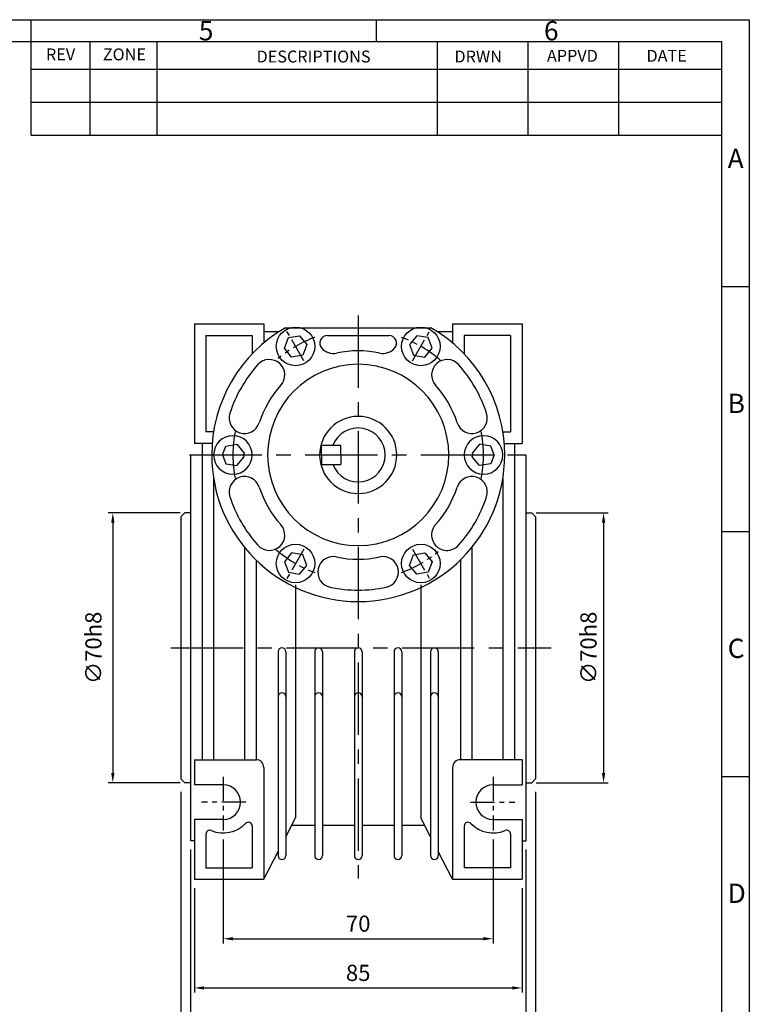
# Model space of a CAD drawing. Extents: x -7 to 551, y 0 to 393.
# Drawn here: x 362 to 551, y 138 to 393 of the extents above; entities that cross this region are included whole.
import ezdxf

# ---------------------------------------------------------------- set-up
doc = ezdxf.new("R2010")
doc.units = 0
doc.header["$LTSCALE"] = 5
doc.header["$MEASUREMENT"] = 0
doc.linetypes.add('CENTER', pattern=[2, 1.25, -0.25, 0.25, -0.25])
doc.layers.get('0').update_dxf_attribs({"color": 3, "linetype": 'CONTINUOUS'})
for name, color, linetype in [('CENTER', 1, 'CENTER'), ('DIM', 2, 'CONTINUOUS'), ('NEEDLE', 2, 'CONTINUOUS'), ('OUTLINE', 5, 'CONTINUOUS'), ('THIN', 2, 'CONTINUOUS')]:
    doc.layers.add(name, color=color, linetype=linetype)
doc.styles.add('DIM', font='romans.shx', dxfattribs={"width": 0.8})
doc.styles.get("Standard").update_dxf_attribs({"font": 'romans.shx'})

msp = doc.modelspace()

# ---------------------------------------------------------------- linework, layer by layer
for p, q in [((407.28, 314.2), (425.28, 314.2)), ((407.28, 314.2), (407.28, 283.2)), ((425.28, 314.2), (425.28, 309.24)), ((474.28, 314.2), (492.28, 314.2)), ((474.28, 314.2), (474.28, 309.24)), ((492.28, 314.2), (492.28, 283.2)), ((425.28, 312.2), (429.28, 312.2)), ((430.94, 313.2), (468.62, 313.2)), ((470.27, 312.2), (474.28, 312.2)), ((410.28, 311.2), (422.28, 311.2)), ((410.28, 311.2), (410.28, 286.2)), ((422.28, 311.2), (422.28, 306.42)), ((441.83, 311.2), (457.72, 311.2)), ((489.28, 311.2), (477.28, 311.2)), ((477.28, 311.2), (477.28, 306.42)), ((489.28, 311.2), (489.28, 286.2)), ((412.26, 286.2), (410.28, 286.2)), ((487.3, 286.2), (489.28, 286.2)), ((411.9, 283.2), (407.28, 283.2)), ((409.28, 283.2), (409.28, 280.2)), ((409.28, 283.2), (409.28, 201.2)), ((440.28, 280.2), (440.28, 282.7)), ((440.28, 282.7), (445.28, 282.7)), ((445.28, 280.2), (445.28, 282.7)), ((487.66, 283.2), (492.28, 283.2)), ((490.28, 283.2), (490.28, 280.2)), ((490.28, 283.2), (490.28, 201.2)), ((406.28, 280.2), (412.28, 280.2)), ((406.28, 280.2), (406.28, 180.2)), ((406.28, 280.2), (409.28, 280.2)), ((440.28, 280.2), (440.28, 277.7)), ((445.28, 280.2), (445.28, 277.7)), ((490.28, 280.2), (493.28, 280.2)), ((490.28, 280.2), (493.28, 280.2)), ((493.28, 280.2), (493.28, 180.2)), ((440.28, 277.7), (445.28, 277.7)), ((412.28, 274.05), (412.28, 201.2)), ((487.28, 274.05), (487.28, 201.2)), ((404.78, 265.2), (403.78, 264.2)), ((403.78, 264.2), (403.78, 196.2)), ((406.28, 265.2), (404.78, 265.2)), ((493.28, 265.2), (494.78, 265.2)), ((495.78, 264.2), (494.78, 265.2)), ((495.78, 264.2), (495.78, 196.2)), ((420.28, 256.24), (420.28, 201.2)), ((479.28, 256.24), (479.28, 201.2)), ((423.28, 252.96), (423.28, 201.2)), ((476.28, 252.96), (476.28, 201.2)), ((433.53, 246.55), (433.53, 186.1)), ((466.03, 246.55), (466.03, 186.1)), ((430, 230.2), (430, 230.2)), ((439.49, 230.2), (439.49, 230.2)), ((449.78, 230.2), (449.78, 230.2)), ((460.07, 230.2), (460.07, 230.2)), ((469.56, 230.2), (469.56, 230.2)), ((429, 229.2), (429, 176.32)), ((431, 229.2), (431, 176.32)), ((438.49, 229.2), (438.49, 176.32)), ((440.49, 229.2), (440.49, 176.32)), ((448.78, 229.2), (448.78, 176.32)), ((450.78, 229.2), (450.78, 176.32)), ((459.07, 229.2), (459.07, 176.32)), ((461.07, 229.2), (461.07, 176.32)), ((468.56, 229.2), (468.56, 176.32)), ((470.56, 229.2), (470.56, 176.32)), ((430, 218.54), (430, 218.54)), ((439.49, 218.54), (439.49, 218.54)), ((449.78, 218.54), (449.78, 218.54)), ((460.07, 218.54), (460.07, 218.54)), ((469.56, 218.54), (469.56, 218.54)), ((407.28, 201.2), (407.28, 194.7)), ((407.28, 201.2), (423.28, 201.2)), ((425.28, 199.2), (425.28, 170.2)), ((474.28, 199.2), (474.28, 170.2)), ((492.28, 201.2), (476.28, 201.2)), ((492.28, 201.2), (492.28, 194.7)), ((404.78, 195.2), (403.78, 196.2)), ((406.28, 195.2), (404.78, 195.2)), ((414.78, 194.7), (407.28, 194.7)), ((484.78, 194.7), (492.28, 194.7)), ((493.28, 195.2), (494.78, 195.2)), ((494.78, 195.2), (495.78, 196.2)), ((407.28, 185.7), (407.28, 170.2)), ((414.78, 185.7), (407.28, 185.7)), ((422.28, 183.97), (422.28, 173.2)), ((431, 181.23), (433.53, 186.1)), ((432.54, 184.2), (438.49, 184.2)), ((440.49, 184.2), (448.78, 184.2)), ((450.78, 184.2), (459.07, 184.2)), ((461.07, 184.2), (467.01, 184.2)), ((468.56, 181.23), (466.03, 186.1)), ((477.28, 183.97), (477.28, 173.2)), ((484.78, 185.7), (492.28, 185.7)), ((492.28, 185.7), (492.28, 170.2)), ((410.28, 181.91), (410.28, 173.2)), ((489.28, 181.91), (489.28, 173.2)), ((407.28, 180.2), (406.28, 180.2)), ((492.28, 180.2), (493.28, 180.2)), ((425.28, 170.2), (429, 177.37)), ((474.28, 170.2), (470.56, 177.37)), ((430, 175.32), (430, 175.32)), ((439.49, 175.32), (439.49, 175.32)), ((449.78, 175.32), (449.78, 175.32)), ((460.07, 175.32), (460.07, 175.32)), ((469.56, 175.32), (469.56, 175.32)), ((410.28, 173.2), (422.28, 173.2)), ((489.28, 173.2), (477.28, 173.2)), ((407.28, 170.2), (425.28, 170.2)), ((474.28, 170.2), (492.28, 170.2))]:
    msp.add_line(p, q)
for points in [[(434.57, 311.1), (436.44, 308.82), (435.4, 306.06), (432.48, 305.58), (430.62, 307.87), (431.66, 310.63)], [(464.98, 311.1), (463.12, 308.82), (464.16, 306.06), (467.07, 305.58), (468.94, 307.87), (467.9, 310.63)], [(434.57, 249.29), (436.44, 251.58), (435.4, 254.33), (432.48, 254.81), (430.62, 252.53), (431.66, 249.77)], [(464.98, 249.29), (463.12, 251.58), (464.16, 254.33), (467.07, 254.81), (468.94, 252.53), (467.9, 249.77)]]:
    msp.add_lwpolyline(points, close=True)
for points in [[(414.55, 280.2), (415.41, 282.48), (418.32, 282.96), (420.19, 280.67), (420.01, 280.2)], [(485.01, 280.2), (484.15, 282.48), (481.23, 282.96), (479.37, 280.67), (479.55, 280.2)], [(414.55, 280.2), (415.41, 277.91), (418.32, 277.44), (420.19, 279.72), (420.01, 280.2)], [(485.01, 280.2), (484.15, 277.91), (481.23, 277.44), (479.37, 279.72), (479.55, 280.2)]]:
    msp.add_lwpolyline(points)
for centre in [(433.53, 308.34), (466.03, 308.34), (433.53, 252.05), (466.03, 252.05)]:
    msp.add_circle(centre, 5)
for centre, radius, start, end in [((449.78, 280.2), 38, 119.7243, 180), ((449.78, 280.2), 38, 0, 60.2757), ((441.83, 309.2), 2, 90, 221.3982), ((457.72, 309.2), 2, 318.6018, 90), ((443.33, 310.52), 4, 221.3982, 282), ((449.78, 280.2), 27, 78, 102), ((456.22, 310.52), 4, 258, 318.6018), ((426.74, 300.94), 4, 318, 138), ((472.82, 300.94), 4, 42, 222), ((449.78, 280.2), 35, 138, 162), ((449.78, 280.2), 23.5, 0, 180), ((449.78, 280.2), 35, 18, 42), ((449.78, 280.2), 27, 138, 162), ((449.78, 280.2), 27, 18, 42), ((420.3, 289.78), 4, 162, 342), ((479.26, 289.78), 4, 198, 18), ((449.78, 280.2), 10, 0, 180), ((449.78, 280.2), 7, 0, 159.0752), ((417.28, 280.2), 5, 0, 180), ((482.28, 280.2), 5, 0, 180), ((449.78, 280.2), 38, 180, 0), ((417.28, 280.2), 5, 180, 0), ((449.78, 280.2), 23.5, 180, 0), ((449.78, 280.2), 10, 180, 0), ((449.78, 280.2), 7, 200.9248, 0), ((482.28, 280.2), 5, 180, 0), ((420.3, 270.62), 4, 18, 198), ((479.26, 270.62), 4, 342, 162), ((449.78, 280.2), 27, 198, 222), ((449.78, 280.2), 27, 318, 342), ((449.78, 280.2), 35, 198, 222), ((449.78, 280.2), 35, 318, 342), ((426.74, 259.45), 4, 222, 42), ((472.82, 259.45), 4, 138, 318), ((443.31, 249.84), 4, 78, 258), ((449.76, 280.16), 27, 258, 282), ((456.2, 249.84), 4, 282, 102), ((449.76, 280.16), 35, 258, 282), ((430, 229.2), 1, 90, 180), ((430, 229.2), 1, 0, 90), ((439.49, 229.2), 1, 90, 180), ((439.49, 229.2), 1, 0, 90), ((449.78, 229.2), 1, 90, 180), ((449.78, 229.2), 1, 0, 90), ((460.07, 229.2), 1, 90, 180), ((460.07, 229.2), 1, 0, 90), ((469.56, 229.2), 1, 90, 180), ((469.56, 229.2), 1, 0, 90), ((430, 217.54), 1, 90, 180), ((430, 217.54), 1, 0, 90), ((439.49, 217.54), 1, 90, 180), ((439.49, 217.54), 1, 0, 90), ((449.78, 217.54), 1, 90, 180), ((449.78, 217.54), 1, 0, 90), ((460.07, 217.54), 1, 90, 180), ((460.07, 217.54), 1, 0, 90), ((469.56, 217.54), 1, 90, 180), ((469.56, 217.54), 1, 0, 90), ((423.28, 199.2), 2, 360, 90), ((476.28, 199.2), 2, 90, 180), ((414.78, 190.2), 4.5, 270, 90), ((484.78, 190.2), 4.5, 90, 270), ((414.78, 190.2), 8, 247.1146, 316.2383), ((421.28, 183.97), 1, 0, 136.2383), ((478.28, 183.97), 1, 43.7617, 180), ((484.78, 190.2), 8, 223.7617, 292.8854), ((411.28, 181.91), 1, 67.1146, 180), ((488.28, 181.91), 1, 0, 112.8854), ((430, 176.32), 1, 180, 270), ((430, 176.32), 1, 270, 0), ((439.49, 176.32), 1, 180, 270), ((439.49, 176.32), 1, 270, 0), ((449.78, 176.32), 1, 180, 270), ((449.78, 176.32), 1, 270, 0), ((460.07, 176.32), 1, 180, 270), ((460.07, 176.32), 1, 270, 0), ((469.56, 176.32), 1, 180, 270), ((469.56, 176.32), 1, 270, 0)]:
    msp.add_arc(centre, radius, start, end)
at = {"layer": 'CENTER', "ltscale": 3}
for p, q in [((449.78, 316.35), (449.78, 170.43)), ((406.03, 280.2), (494.04, 280.2)), ((401.15, 230.2), (499.86, 230.2))]:
    msp.add_line(p, q, dxfattribs=at)
at = {"layer": 'CENTER'}
for p, q in [((435.67, 304.64), (430.78, 313.11)), ((463.89, 304.64), (468.21, 312.12)), ((435.67, 255.75), (430.78, 247.29)), ((463.89, 255.75), (468.21, 248.27)), ((414.78, 196.74), (414.78, 182.81)), ((484.78, 196.74), (484.78, 182.81)), ((420.65, 190.2), (409.16, 190.2)), ((478.91, 190.2), (490.4, 190.2))]:
    msp.add_line(p, q, dxfattribs=at)
for start, end in [(110.2898, 129.7102), (48.6973, 69.7102), (169.3613, 180), (0, 10.6387), (180, 190.6387), (349.3613, 0), (228.6973, 249.7102), (290.2898, 309.7102)]:
    msp.add_arc((449.78, 280.2), 32.5, start, end, dxfattribs=at)
at = {"layer": 'DIM'}
for p, q in [((403.58, 265.2), (384.93, 265.2)), ((495.98, 265.2), (514.62, 265.2)), ((386.13, 262.68), (386.13, 197.72)), ((513.42, 262.68), (513.42, 197.72)), ((403.58, 195.2), (384.93, 195.2)), ((495.98, 195.2), (514.62, 195.2)), ((403.78, 192.89), (403.78, 114)), ((495.78, 192.89), (495.78, 114)), ((414.78, 180.5), (414.78, 153.58)), ((484.78, 180.5), (484.78, 153.58)), ((406.28, 177.89), (406.28, 127.13)), ((493.28, 177.89), (493.28, 127.39)), ((407.28, 167.89), (407.28, 140.82)), ((492.28, 167.89), (492.28, 140.82)), ((417.3, 154.78), (482.26, 154.78)), ((409.8, 142.02), (489.76, 142.02))]:
    msp.add_line(p, q, dxfattribs=at)
for points in [[(386.55, 262.68), (385.71, 262.68), (386.13, 265.2)], [(513, 262.68), (513.84, 262.68), (513.42, 265.2)], [(386.55, 197.72), (385.71, 197.72), (386.13, 195.2)], [(513, 197.72), (513.84, 197.72), (513.42, 195.2)], [(417.3, 155.2), (417.3, 154.36), (414.78, 154.78)], [(482.26, 155.2), (482.26, 154.36), (484.78, 154.78)], [(409.8, 142.44), (409.8, 141.6), (407.28, 142.02)], [(489.76, 142.44), (489.76, 141.6), (492.28, 142.02)]]:
    msp.add_solid(points, dxfattribs=at)
at = {"layer": 'NEEDLE'}
for p, q in [((0, 393.05), (551.22, 393.05)), ((364.97, 387.35), (364.97, 393.05)), ((454.49, 387.35), (454.49, 393.05)), ((551.22, 393.05), (551.22, 0)), ((364.97, 363.15), (364.97, 387.35)), ((380.26, 363.15), (380.26, 387.35)), ((397.61, 363.15), (397.61, 387.35)), ((470.38, 363.15), (470.38, 387.35)), ((493.86, 363.15), (493.86, 387.35)), ((517.34, 363.15), (517.34, 387.35)), ((364.97, 380.19), (544.02, 380.19)), ((364.97, 371.67), (544.02, 371.67)), ((364.97, 363.15), (544.02, 363.15)), ((544.02, 323.84), (551.22, 323.84)), ((544.02, 260.34), (551.22, 260.34)), ((544.02, 196.84), (551.22, 196.84))]:
    msp.add_line(p, q, dxfattribs=at)
for p in [(364.97, 387.35), (364.97, 387.35), (454.49, 387.35), (454.49, 387.35), (551.22, 323.84), (551.22, 260.34), (551.22, 196.84)]:
    msp.add_point(p, dxfattribs=at)
at = {"layer": 'OUTLINE'}
for p, q in [((6.87, 387.35), (544.02, 387.35)), ((544.02, 387.35), (544.02, 6.33))]:
    msp.add_line(p, q, dxfattribs=at)

# ---------------------------------------------------------------- texts
at = {"layer": 'DIM', "char_height": 4.2, "attachment_point": 5, "rotation": 90, "style": 'DIM'}
for insert in [(381.1, 230.2), (509.52, 230.2)]:
    msp.add_mtext('\\A1;∅70h8', dxfattribs=dict(at, insert=insert))
at = {"layer": 'DIM', "char_height": 4.2, "attachment_point": 5, "style": 'DIM'}
for s, insert in [('\\A1;70', (449.78, 158.68)), ('\\A1;85', (449.78, 145.92))]:
    msp.add_mtext(s, dxfattribs=dict(at, insert=insert))
at = {"layer": 'NEEDLE'}
for s, height, p in [('REV', 3.086, (368.79, 382.5)), ('ZONE', 3.086, (383.54, 382.5)), ('DESCRIPTIONS', 3.0857, (423.42, 381.95)), ('DRWN', 3.086, (474.75, 381.95)), ('APPVD', 3.086, (498.73, 382.14)), ('DATE', 3.086, (524.55, 382.14))]:
    msp.add_text(s, height=height, dxfattribs=at).set_placement(p)
at = {"layer": 'THIN'}
for s, p in [('5', (408.44, 387.68)), ('6', (497.96, 387.68)), ('A', (545.62, 354.57)), ('B', (545.62, 291.07)), ('C', (545.62, 227.56)), ('D', (545.62, 164.06))]:
    msp.add_text(s, height=5, dxfattribs=at).set_placement(p)

doc.saveas('drawing.dxf')
